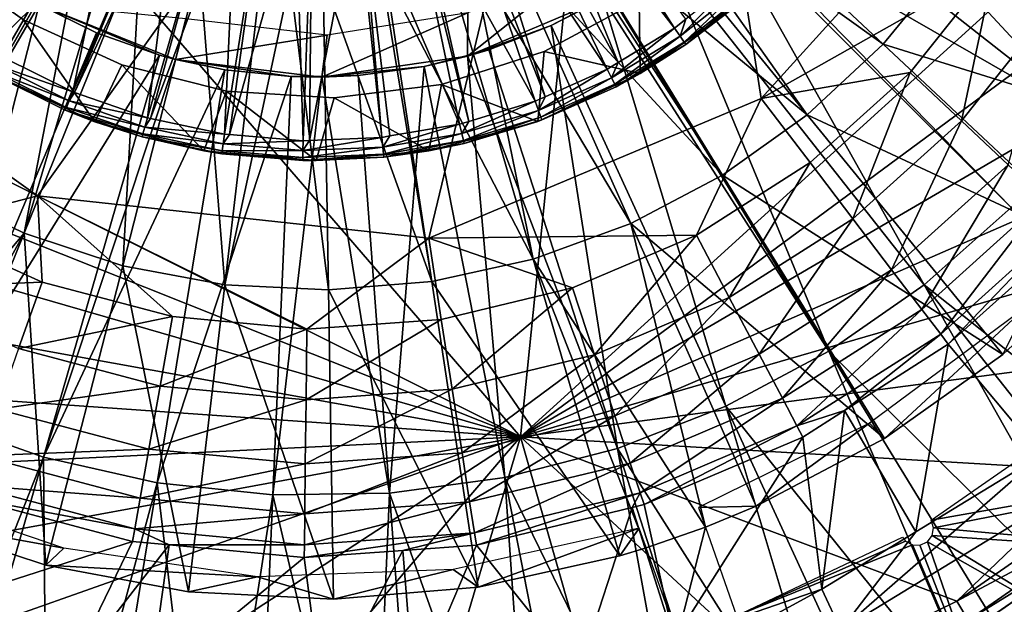
# Model space of a CAD drawing. Extents: x 0 to 10.7, y 0 to 7.7.
# Drawn here: x 5 to 7.3, y 1.2 to 2.6 of the extents above; entities that cross this region are included whole.
import ezdxf

# ---------------------------------------------------------------- set-up
doc = ezdxf.new("R2010")
doc.units = 0
doc.layers.add('CHROME', color=40, linetype='CONTINUOUS')
doc.layers.add('VIDRE', color=133, linetype='CONTINUOUS')

msp = doc.modelspace()

# ---------------------------------------------------------------- linework, layer by layer
at = {"layer": 'CHROME'}
for points in [[(7.7084, 2.609, 11.5045), (6.8746, 3.1719, 11.5429), (6.8527, 3.1307, 11.5429)], [(7.8391, 2.8552, 11.5045), (6.8746, 3.1719, 11.5429), (7.7084, 2.609, 11.5045)], [(7.5495, 2.3801, 11.5045), (6.8527, 3.1307, 11.5429), (6.7615, 2.9993, 11.5429)], [(7.7084, 2.609, 11.5045), (6.8527, 3.1307, 11.5429), (7.5495, 2.3801, 11.5045)], [(6.2032, 3.0598, 13.116), (6.5585, 2.6003, 13.0953), (6.2431, 3.0904, 13.116)], [(6.2431, 3.0904, 13.116), (6.5585, 2.6003, 13.0953), (6.5856, 2.6218, 13.0953)], [(7.0577, 2.5624, 11.3321), (6.4465, 3.0003, 11.3436), (6.5127, 3.0725, 11.3436)], [(7.0577, 2.5624, 11.3321), (6.5127, 3.0725, 11.3436), (7.215, 2.7547, 11.3321)], [(4.9116, 3.0459, 11.3436), (5.0217, 2.9449, 11.3436), (4.5713, 2.3552, 11.3321)], [(6.1435, 3.0273, 13.116), (6.4235, 2.5184, 13.0953), (6.2032, 3.0598, 13.116)], [(6.2032, 3.0598, 13.116), (6.4235, 2.5184, 13.0953), (6.5585, 2.6003, 13.0953)], [(5.2392, 3.0338, 13.116), (4.7925, 2.6359, 13.0953), (4.9497, 2.5316, 13.0953)], [(5.2392, 3.0338, 13.116), (4.9497, 2.5316, 13.0953), (5.1188, 2.4478, 13.0953)], [(5.2392, 3.0338, 13.116), (5.1188, 2.4478, 13.0953), (5.3459, 2.983, 13.116)], [(6.076, 2.9906, 13.116), (6.3971, 2.5024, 13.0953), (6.1435, 3.0273, 13.116)], [(6.1435, 3.0273, 13.116), (6.3971, 2.5024, 13.0953), (6.4235, 2.5184, 13.0953)], [(6.8762, 2.3928, 11.3321), (6.4052, 2.97, 11.3436), (6.4465, 3.0003, 11.3436)], [(6.8762, 2.3928, 11.3321), (6.4465, 3.0003, 11.3436), (7.0577, 2.5624, 11.3321)], [(7.5495, 2.3801, 11.5045), (6.7615, 2.9993, 11.5429), (6.6642, 2.8896, 11.5429)], [(5.3459, 2.983, 13.116), (5.1188, 2.4478, 13.0953), (5.1225, 2.4466, 13.0953)], [(5.3459, 2.983, 13.116), (5.1225, 2.4466, 13.0953), (5.3699, 2.9715, 13.116)], [(5.3699, 2.9715, 13.116), (5.1225, 2.4466, 13.0953), (5.2971, 2.3859, 13.0953)], [(5.3699, 2.9715, 13.116), (5.2971, 2.3859, 13.0953), (5.4578, 2.9456, 13.116)], [(5.9395, 2.9421, 13.116), (6.2248, 2.4255, 13.0953), (6.037, 2.9767, 13.116)], [(6.037, 2.9767, 13.116), (6.2494, 2.4365, 13.0953), (6.076, 2.9906, 13.116)], [(6.037, 2.9767, 13.116), (6.2248, 2.4255, 13.0953), (6.2494, 2.4365, 13.0953)], [(6.076, 2.9906, 13.116), (6.2494, 2.4365, 13.0953), (6.3971, 2.5024, 13.0953)], [(6.2847, 2.8817, 11.3436), (6.4052, 2.97, 11.3436), (6.8762, 2.3928, 11.3321)], [(4.5713, 2.3552, 11.3321), (5.0217, 2.9449, 11.3436), (5.0286, 2.9386, 11.3436)], [(4.5713, 2.3552, 11.3321), (5.0286, 2.9386, 11.3436), (4.7784, 2.218, 11.3321)], [(4.7784, 2.218, 11.3321), (5.0286, 2.9386, 11.3436), (5.1483, 2.866, 11.3436)], [(5.4578, 2.9456, 13.116), (5.2971, 2.3859, 13.0953), (5.3046, 2.3843, 13.0953)], [(5.4578, 2.9456, 13.116), (5.3046, 2.3843, 13.0953), (5.5088, 2.9305, 13.116)], [(5.5088, 2.9305, 13.116), (5.3046, 2.3843, 13.0953), (5.4817, 2.3468, 13.0953)], [(5.5088, 2.9305, 13.116), (5.4817, 2.3468, 13.0953), (5.5733, 2.9221, 13.116)], [(5.5733, 2.9221, 13.116), (5.4817, 2.3468, 13.0953), (5.4932, 2.3459, 13.0953)], [(5.5733, 2.9221, 13.116), (5.4932, 2.3459, 13.0953), (5.6524, 2.9117, 13.116)], [(5.8088, 2.9178, 13.116), (6.0442, 2.3708, 13.0953), (5.925, 2.9394, 13.116)], [(5.925, 2.9394, 13.116), (6.0663, 2.3775, 13.0953), (5.9395, 2.9421, 13.116)], [(5.925, 2.9394, 13.116), (6.0442, 2.3708, 13.0953), (6.0663, 2.3775, 13.0953)], [(5.9395, 2.9421, 13.116), (6.0663, 2.3775, 13.0953), (6.2248, 2.4255, 13.0953)], [(5.6524, 2.9117, 13.116), (5.4932, 2.3459, 13.0953), (5.6697, 2.3312, 13.0953)], [(5.6524, 2.9117, 13.116), (5.6697, 2.3312, 13.0953), (5.6908, 2.9128, 13.116)], [(5.6908, 2.9128, 13.116), (5.6697, 2.3312, 13.0953), (5.6851, 2.3318, 13.0953)], [(5.6908, 2.9128, 13.116), (5.6851, 2.3318, 13.0953), (5.7972, 2.9156, 13.116)], [(5.7972, 2.9156, 13.116), (5.6851, 2.3318, 13.0953), (5.8582, 2.3392, 13.0953)], [(5.7972, 2.9156, 13.116), (5.8582, 2.3392, 13.0953), (5.8088, 2.9178, 13.116)], [(5.8582, 2.3392, 13.0953), (5.8772, 2.3424, 13.0953), (5.8088, 2.9178, 13.116)], [(5.8088, 2.9178, 13.116), (5.8772, 2.3424, 13.0953), (6.0442, 2.3708, 13.0953)], [(6.6737, 2.2489, 11.3321), (6.2697, 2.8707, 11.3436), (6.2847, 2.8817, 11.3436)], [(6.6737, 2.2489, 11.3321), (6.2847, 2.8817, 11.3436), (6.8762, 2.3928, 11.3321)], [(7.1564, 1.9863, 11.5045), (6.6554, 2.8796, 11.5429), (6.5359, 2.7733, 11.5429)], [(7.3646, 2.1715, 11.5045), (6.6642, 2.8896, 11.5429), (6.6554, 2.8796, 11.5429)], [(7.3646, 2.1715, 11.5045), (6.6554, 2.8796, 11.5429), (7.1564, 1.9863, 11.5045)], [(7.5495, 2.3801, 11.5045), (6.6642, 2.8896, 11.5429), (7.3646, 2.1715, 11.5045)], [(4.7784, 2.218, 11.3321), (5.1483, 2.866, 11.3436), (5.0019, 2.1096, 11.3321)], [(5.1483, 2.866, 11.3436), (5.216, 2.8248, 11.3436), (5.0019, 2.1096, 11.3321)], [(6.1512, 2.8154, 11.3436), (6.2697, 2.8707, 11.3436), (6.6737, 2.2489, 11.3321)], [(5.0019, 2.1096, 11.3321), (5.216, 2.8248, 11.3436), (5.2817, 2.8009, 11.3436)], [(6.4538, 2.1332, 11.3321), (6.0709, 2.778, 11.3436), (6.1512, 2.8154, 11.3436)], [(6.6737, 2.2489, 11.3321), (6.4538, 2.1332, 11.3321), (6.1512, 2.8154, 11.3436)], [(5.0019, 2.1096, 11.3321), (5.2817, 2.8009, 11.3436), (5.2379, 2.0319, 11.3321)], [(5.2379, 2.0319, 11.3321), (5.2817, 2.8009, 11.3436), (5.4221, 2.7498, 11.3436)], [(5.0009, 2.6204, 11.6179), (4.926, 2.4904, 11.6179), (4.79, 2.7695, 11.6179)], [(5.0009, 2.6204, 12.1429), (5.0009, 2.6204, 11.6179), (4.79, 2.7695, 11.6179)], [(5.0009, 2.6204, 12.1429), (4.79, 2.7695, 11.6179), (4.79, 2.7695, 12.1429)], [(6.2205, 2.0479, 11.3321), (5.8669, 2.7281, 11.3436), (6.0121, 2.7636, 11.3436)], [(6.2205, 2.0479, 11.3321), (6.0121, 2.7636, 11.3436), (6.0709, 2.778, 11.3436)], [(6.0638, 2.6375, 11.9429), (6.0634, 2.5332, 11.9429), (6.3729, 2.78, 11.9429)], [(6.3729, 2.78, 11.9429), (6.0634, 2.5332, 11.9429), (6.3875, 2.6715, 11.9429)], [(6.4538, 2.1332, 11.3321), (6.2205, 2.0479, 11.3321), (6.0709, 2.778, 11.3436)], [(6.9277, 1.827, 11.5045), (6.5359, 2.7733, 11.5429), (6.4046, 2.6819, 11.5429)], [(7.1564, 1.9863, 11.5045), (6.5359, 2.7733, 11.5429), (6.9277, 1.827, 11.5045)], [(4.3021, 1.9416, 11.5045), (5.0318, 2.6604, 11.5429), (4.8977, 2.7476, 11.5429)], [(5.2379, 2.0319, 11.3321), (5.4221, 2.7498, 11.3436), (5.4822, 1.9864, 11.3321)], [(5.4822, 1.9864, 11.3321), (5.4221, 2.7498, 11.3436), (5.5697, 2.7271, 11.3436)], [(7.215, 2.7547, 11.3321), (7.818, 2.3254, 11.2929), (7.0577, 2.5624, 11.3321)], [(7.215, 2.7547, 11.3321), (8.0001, 2.6212, 11.2929), (7.818, 2.3254, 11.2929)], [(5.4822, 1.9864, 11.3321), (5.5697, 2.7271, 11.3436), (5.6388, 2.7164, 11.3436)], [(5.4822, 1.9864, 11.3321), (5.6388, 2.7164, 11.3436), (5.7303, 1.9738, 11.3321)], [(5.7303, 1.9738, 11.3321), (5.6388, 2.7164, 11.3436), (5.718, 2.7198, 11.3436)], [(5.718, 2.7198, 11.3436), (5.8579, 2.7259, 11.3436), (5.9779, 1.9945, 11.3321)], [(5.7303, 1.9738, 11.3321), (5.718, 2.7198, 11.3436), (5.9779, 1.9945, 11.3321)], [(5.9779, 1.9945, 11.3321), (5.8579, 2.7259, 11.3436), (5.8669, 2.7281, 11.3436)], [(5.9779, 1.9945, 11.3321), (5.8669, 2.7281, 11.3436), (6.2205, 2.0479, 11.3321)], [(6.5718, 2.5811, 13.0882), (6.7219, 2.7002, 13.0882), (6.7062, 2.7176, 13.0953)], [(6.5718, 2.5811, 13.0882), (6.7062, 2.7176, 13.0953), (6.5856, 2.6218, 13.0953)], [(6.5814, 2.5672, 13.0713), (6.7219, 2.7002, 13.0882), (6.5718, 2.5811, 13.0882)], [(6.5814, 2.5672, 13.0713), (6.7332, 2.6877, 13.0713), (6.7219, 2.7002, 13.0882)], [(6.5855, 2.5614, 13.0488), (6.7332, 2.6877, 13.0713), (6.5814, 2.5672, 13.0713)], [(6.5855, 2.5614, 13.0488), (6.738, 2.6824, 13.0488), (6.7332, 2.6877, 13.0713)], [(6.0634, 2.5332, 11.9429), (6.2635, 2.6066, 11.5429), (6.3875, 2.6715, 11.9429)], [(6.4742, 2.6669, 11.6179), (6.476, 2.4916, 11.6179), (6.2467, 2.5445, 11.6179)], [(6.4742, 2.6669, 12.1429), (6.4742, 2.6669, 11.6179), (6.2467, 2.5445, 11.6179)], [(6.4742, 2.6669, 12.1429), (6.2467, 2.5445, 11.6179), (6.2467, 2.5445, 12.1429)], [(6.2635, 2.6066, 11.5429), (6.387, 2.6725, 11.5429), (6.3875, 2.6715, 11.9429)], [(6.6818, 1.6959, 11.5045), (6.387, 2.6725, 11.5429), (6.2635, 2.6066, 11.5429)], [(6.9277, 1.827, 11.5045), (6.4046, 2.6819, 11.5429), (6.387, 2.6725, 11.5429)], [(6.9277, 1.827, 11.5045), (6.387, 2.6725, 11.5429), (6.6818, 1.6959, 11.5045)], [(6.4742, 2.6669, 11.6179), (6.6972, 2.6468, 11.6179), (6.476, 2.4916, 11.6179)], [(6.6957, 2.6487, 13.0454), (6.738, 2.6824, 13.0488), (6.5855, 2.5614, 13.0488)], [(4.5357, 1.7896, 11.5045), (5.0318, 2.6604, 11.5429), (4.3021, 1.9416, 11.5045)], [(4.5357, 1.7896, 11.5045), (5.0377, 2.6574, 11.5429), (5.0318, 2.6604, 11.5429)], [(4.7856, 1.6662, 11.5045), (5.0377, 2.6574, 11.5429), (4.5357, 1.7896, 11.5045)], [(4.7856, 1.6662, 11.5045), (5.1752, 2.5896, 11.5429), (5.0377, 2.6574, 11.5429)], [(5.0377, 2.6574, 11.5429), (5.1752, 2.5896, 11.5429), (5.0376, 2.6571, 11.9429)], [(5.3894, 2.6226, 11.9429), (5.0376, 2.6571, 11.9429), (5.3646, 2.5257, 11.9429)], [(5.0376, 2.6571, 11.9429), (5.1752, 2.5896, 11.5429), (5.326, 2.5362, 11.5429)], [(5.0376, 2.6571, 11.9429), (5.326, 2.5362, 11.5429), (5.3646, 2.5257, 11.9429)], [(6.6972, 2.6468, 11.6179), (6.5856, 2.5613, 13.0454), (6.476, 2.4916, 11.6179)], [(6.5855, 2.5614, 13.0488), (6.5856, 2.5613, 13.0454), (6.6957, 2.6487, 13.0454)], [(6.6972, 2.6468, 11.6179), (6.6957, 2.6487, 13.0454), (6.5856, 2.5613, 13.0454)], [(5.0009, 2.6204, 11.6179), (5.171, 2.3764, 11.6179), (4.926, 2.4904, 11.6179)], [(5.2357, 2.5126, 11.6179), (5.171, 2.3764, 11.6179), (5.0009, 2.6204, 11.6179)], [(5.2357, 2.5126, 12.1429), (5.0009, 2.6204, 11.6179), (5.0009, 2.6204, 12.1429)], [(5.2357, 2.5126, 12.1429), (5.2357, 2.5126, 11.6179), (5.0009, 2.6204, 11.6179)], [(5.3894, 2.6226, 11.9429), (5.3646, 2.5257, 11.9429), (5.7276, 2.5837, 11.9429)], [(5.7276, 2.5837, 11.9429), (5.7145, 2.4835, 11.9429), (6.0638, 2.6375, 11.9429)], [(6.0638, 2.6375, 11.9429), (5.7145, 2.4835, 11.9429), (6.0634, 2.5332, 11.9429)], [(6.5856, 2.6218, 13.0953), (6.5585, 2.6003, 13.0953), (6.5718, 2.5811, 13.0882)], [(6.0634, 2.5332, 11.9429), (6.1144, 2.5486, 11.5429), (6.2635, 2.6066, 11.5429)], [(6.4221, 1.5948, 11.5045), (6.2635, 2.6066, 11.5429), (6.1144, 2.5486, 11.5429)], [(6.6818, 1.6959, 11.5045), (6.2635, 2.6066, 11.5429), (6.4221, 1.5948, 11.5045)], [(6.408, 2.4817, 13.0882), (6.5718, 2.5811, 13.0882), (6.5585, 2.6003, 13.0953)], [(6.408, 2.4817, 13.0882), (6.5585, 2.6003, 13.0953), (6.4235, 2.5184, 13.0953)], [(5.326, 2.5362, 11.5429), (5.1752, 2.5896, 11.5429), (4.7856, 1.6662, 11.5045)], [(5.7276, 2.5837, 11.9429), (5.3646, 2.5257, 11.9429), (5.7145, 2.4835, 11.9429)], [(6.4158, 2.4668, 13.0713), (6.5718, 2.5811, 13.0882), (6.408, 2.4817, 13.0882)], [(6.4158, 2.4668, 13.0713), (6.5814, 2.5672, 13.0713), (6.5718, 2.5811, 13.0882)], [(6.0628, 2.5352, 11.5429), (6.1144, 2.5486, 11.5429), (6.0634, 2.5332, 11.9429)], [(6.4221, 1.5948, 11.5045), (6.1144, 2.5486, 11.5429), (6.0628, 2.5352, 11.5429)], [(6.4191, 2.4604, 13.0488), (6.5814, 2.5672, 13.0713), (6.4158, 2.4668, 13.0713)], [(6.4191, 2.4604, 13.0488), (6.5855, 2.5614, 13.0488), (6.5814, 2.5672, 13.0713)], [(6.4746, 2.494, 13.0454), (6.5855, 2.5614, 13.0488), (6.4191, 2.4604, 13.0488)], [(6.4746, 2.494, 13.0454), (6.5856, 2.5613, 13.0454), (6.5855, 2.5614, 13.0488)], [(6.476, 2.4916, 11.6179), (6.5856, 2.5613, 13.0454), (6.4746, 2.494, 13.0454)], [(7.0577, 2.5624, 11.3321), (7.5981, 2.0566, 11.2929), (6.8762, 2.3928, 11.3321)], [(7.0577, 2.5624, 11.3321), (7.818, 2.3254, 11.2929), (7.5981, 2.0566, 11.2929)], [(4.7856, 1.6662, 11.5045), (5.0483, 1.5733, 11.5045), (5.326, 2.5362, 11.5429)], [(4.9381, 2.5114, 13.0882), (5.1188, 2.4478, 13.0953), (4.9497, 2.5316, 13.0953)], [(5.0483, 1.5733, 11.5045), (5.3646, 2.5257, 11.5429), (5.326, 2.5362, 11.5429)], [(5.0483, 1.5733, 11.5045), (5.482, 2.5011, 11.5429), (5.3646, 2.5257, 11.5429)], [(5.3646, 2.5257, 11.9429), (5.326, 2.5362, 11.5429), (5.3646, 2.5257, 11.5429)], [(5.6411, 2.4847, 11.5429), (5.7145, 2.4835, 11.9429), (5.3646, 2.5257, 11.9429)], [(5.6411, 2.4847, 11.5429), (5.3646, 2.5257, 11.9429), (5.482, 2.5011, 11.5429)], [(5.3646, 2.5257, 11.9429), (5.3646, 2.5257, 11.5429), (5.482, 2.5011, 11.5429)], [(5.9596, 2.5086, 11.5429), (6.0634, 2.5332, 11.9429), (5.7145, 2.4835, 11.9429)], [(6.0628, 2.5352, 11.5429), (6.0634, 2.5332, 11.9429), (5.9596, 2.5086, 11.5429)], [(6.1523, 1.5251, 11.5045), (6.0628, 2.5352, 11.5429), (5.9596, 2.5086, 11.5429)], [(6.2467, 2.5445, 11.6179), (6.2313, 2.3773, 11.6179), (6.0006, 2.466, 11.6179)], [(6.2467, 2.5445, 12.1429), (6.2467, 2.5445, 11.6179), (6.0006, 2.466, 11.6179)], [(6.2467, 2.5445, 12.1429), (6.0006, 2.466, 11.6179), (6.0006, 2.466, 12.1429)], [(6.4221, 1.5948, 11.5045), (6.0628, 2.5352, 11.5429), (6.1523, 1.5251, 11.5045)], [(6.2467, 2.5445, 11.6179), (6.476, 2.4916, 11.6179), (6.2313, 2.3773, 11.6179)], [(4.9297, 2.4967, 13.0713), (5.1098, 2.4263, 13.0882), (4.9381, 2.5114, 13.0882)], [(4.9381, 2.5114, 13.0882), (5.1098, 2.4263, 13.0882), (5.1188, 2.4478, 13.0953)], [(5.3202, 1.512, 11.5045), (5.482, 2.5011, 11.5429), (5.0483, 1.5733, 11.5045)], [(5.2357, 2.5126, 11.6179), (5.432, 2.3067, 11.6179), (5.171, 2.3764, 11.6179)], [(5.4863, 2.4498, 11.6179), (5.432, 2.3067, 11.6179), (5.2357, 2.5126, 11.6179)], [(5.4863, 2.4498, 12.1429), (5.4863, 2.4498, 11.6179), (5.2357, 2.5126, 11.6179)], [(5.4863, 2.4498, 12.1429), (5.2357, 2.5126, 11.6179), (5.2357, 2.5126, 12.1429)], [(5.3202, 1.512, 11.5045), (5.6411, 2.4847, 11.5429), (5.482, 2.5011, 11.5429)], [(5.9596, 2.5086, 11.5429), (5.7145, 2.4835, 11.9429), (5.8011, 2.4872, 11.5429)], [(5.8761, 1.4878, 11.5045), (5.9596, 2.5086, 11.5429), (5.8011, 2.4872, 11.5429)], [(6.1523, 1.5251, 11.5045), (5.9596, 2.5086, 11.5429), (5.8761, 1.4878, 11.5045)], [(6.233, 2.4036, 13.0882), (6.408, 2.4817, 13.0882), (6.3971, 2.5024, 13.0953)], [(6.233, 2.4036, 13.0882), (6.3971, 2.5024, 13.0953), (6.2494, 2.4365, 13.0953)], [(6.4235, 2.5184, 13.0953), (6.3971, 2.5024, 13.0953), (6.408, 2.4817, 13.0882)], [(4.926, 2.4904, 13.0454), (5.1005, 2.4041, 13.0488), (4.9261, 2.4905, 13.0488)], [(5.1005, 2.404, 13.0454), (5.1005, 2.4041, 13.0488), (4.926, 2.4904, 13.0454)], [(4.926, 2.4904, 11.6179), (5.171, 2.3764, 11.6179), (5.1005, 2.404, 13.0454)], [(5.1005, 2.404, 13.0454), (4.926, 2.4904, 13.0454), (4.926, 2.4904, 11.6179)], [(4.9261, 2.4905, 13.0488), (5.1033, 2.4107, 13.0713), (4.9297, 2.4967, 13.0713)], [(4.9261, 2.4905, 13.0488), (5.1005, 2.4041, 13.0488), (5.1033, 2.4107, 13.0713)], [(4.9297, 2.4967, 13.0713), (5.1033, 2.4107, 13.0713), (5.1098, 2.4263, 13.0882)], [(5.5974, 1.4834, 11.5045), (5.6411, 2.4847, 11.5429), (5.3202, 1.512, 11.5045)], [(5.8761, 1.4878, 11.5045), (5.7144, 2.4858, 11.5429), (5.5974, 1.4834, 11.5045)], [(5.5974, 1.4834, 11.5045), (5.7144, 2.4858, 11.5429), (5.6411, 2.4847, 11.5429)], [(5.7144, 2.4858, 11.5429), (5.7145, 2.4835, 11.9429), (5.6411, 2.4847, 11.5429)], [(5.8011, 2.4872, 11.5429), (5.7145, 2.4835, 11.9429), (5.7144, 2.4858, 11.5429)], [(5.8761, 1.4878, 11.5045), (5.8011, 2.4872, 11.5429), (5.7144, 2.4858, 11.5429)], [(6.2414, 2.381, 13.0454), (6.2313, 2.3773, 11.6179), (6.476, 2.4916, 11.6179)], [(6.2389, 2.3878, 13.0713), (6.408, 2.4817, 13.0882), (6.233, 2.4036, 13.0882)], [(6.2389, 2.3878, 13.0713), (6.4158, 2.4668, 13.0713), (6.408, 2.4817, 13.0882)], [(6.2414, 2.381, 13.0454), (6.476, 2.4916, 11.6179), (6.4192, 2.4603, 13.0454)], [(6.4191, 2.4604, 13.0488), (6.4192, 2.4603, 13.0454), (6.4746, 2.494, 13.0454)], [(6.476, 2.4916, 11.6179), (6.4746, 2.494, 13.0454), (6.4192, 2.4603, 13.0454)], [(6.0006, 2.466, 11.6179), (5.9703, 2.3071, 11.6179), (5.7442, 2.4341, 11.6179)], [(6.0006, 2.466, 12.1429), (6.0006, 2.466, 11.6179), (5.7442, 2.4341, 11.6179)], [(6.0006, 2.466, 12.1429), (5.7442, 2.4341, 11.6179), (5.7442, 2.4341, 12.1429)], [(6.0006, 2.466, 11.6179), (6.2313, 2.3773, 11.6179), (5.9703, 2.3071, 11.6179)], [(6.2414, 2.3811, 13.0488), (6.4158, 2.4668, 13.0713), (6.2389, 2.3878, 13.0713)], [(6.2414, 2.3811, 13.0488), (6.4191, 2.4604, 13.0488), (6.4158, 2.4668, 13.0713)], [(6.4192, 2.4603, 13.0454), (6.4191, 2.4604, 13.0488), (6.2414, 2.381, 13.0454)], [(6.2414, 2.381, 13.0454), (6.4191, 2.4604, 13.0488), (6.2414, 2.3811, 13.0488)], [(5.1225, 2.4466, 13.0953), (5.1188, 2.4478, 13.0953), (5.1098, 2.4263, 13.0882)], [(5.1098, 2.4263, 13.0882), (5.2971, 2.3859, 13.0953), (5.1225, 2.4466, 13.0953)], [(5.4863, 2.4498, 11.6179), (5.7012, 2.2834, 11.6179), (5.432, 2.3067, 11.6179)], [(5.7442, 2.4341, 11.6179), (5.7012, 2.2834, 11.6179), (5.4863, 2.4498, 11.6179)], [(5.7442, 2.4341, 12.1429), (5.7442, 2.4341, 11.6179), (5.4863, 2.4498, 11.6179)], [(5.7442, 2.4341, 12.1429), (5.4863, 2.4498, 11.6179), (5.4863, 2.4498, 12.1429)], [(5.7442, 2.4341, 11.6179), (5.9703, 2.3071, 11.6179), (5.7012, 2.2834, 11.6179)], [(6.2494, 2.4365, 13.0953), (6.2248, 2.4255, 13.0953), (6.233, 2.4036, 13.0882)], [(5.1005, 2.4041, 13.0488), (5.2863, 2.3472, 13.0713), (5.1033, 2.4107, 13.0713)], [(5.1005, 2.4041, 13.0488), (5.1005, 2.404, 13.0454), (5.1719, 2.3792, 13.0454)], [(5.1719, 2.3792, 13.0454), (5.2844, 2.3403, 13.0488), (5.1005, 2.4041, 13.0488)], [(5.1005, 2.4041, 13.0488), (5.2844, 2.3403, 13.0488), (5.2863, 2.3472, 13.0713)], [(5.171, 2.3764, 11.6179), (5.1719, 2.3792, 13.0454), (5.1005, 2.404, 13.0454)], [(5.1033, 2.4107, 13.0713), (5.2908, 2.3634, 13.0882), (5.1098, 2.4263, 13.0882)], [(5.1033, 2.4107, 13.0713), (5.2863, 2.3472, 13.0713), (5.2908, 2.3634, 13.0882)], [(5.1098, 2.4263, 13.0882), (5.2908, 2.3634, 13.0882), (5.2971, 2.3859, 13.0953)], [(6.0496, 2.3481, 13.0882), (6.233, 2.4036, 13.0882), (6.2248, 2.4255, 13.0953)], [(6.0496, 2.3481, 13.0882), (6.2248, 2.4255, 13.0953), (6.0663, 2.3775, 13.0953)], [(6.0534, 2.3317, 13.0713), (6.233, 2.4036, 13.0882), (6.0496, 2.3481, 13.0882)], [(6.0534, 2.3317, 13.0713), (6.2389, 2.3878, 13.0713), (6.233, 2.4036, 13.0882)], [(5.3046, 2.3843, 13.0953), (5.2971, 2.3859, 13.0953), (5.2908, 2.3634, 13.0882)], [(5.2908, 2.3634, 13.0882), (5.4817, 2.3468, 13.0953), (5.3046, 2.3843, 13.0953)], [(6.0551, 2.3247, 13.0488), (6.2389, 2.3878, 13.0713), (6.0534, 2.3317, 13.0713)], [(6.0551, 2.3247, 13.0488), (6.2414, 2.3811, 13.0488), (6.2389, 2.3878, 13.0713)], [(6.2311, 2.3779, 13.0454), (6.2414, 2.3811, 13.0488), (6.0551, 2.3247, 13.0488)], [(6.2311, 2.3779, 13.0454), (6.2414, 2.381, 13.0454), (6.2414, 2.3811, 13.0488)], [(6.2311, 2.3779, 13.0454), (6.2313, 2.3773, 11.6179), (6.2414, 2.381, 13.0454)], [(6.8762, 2.3928, 11.3321), (7.3444, 1.8194, 11.2929), (6.6737, 2.2489, 11.3321)], [(6.8762, 2.3928, 11.3321), (7.5981, 2.0566, 11.2929), (7.3444, 1.8194, 11.2929)], [(5.171, 2.3764, 11.6179), (5.2843, 2.3402, 13.0454), (5.1719, 2.3792, 13.0454)], [(5.432, 2.3067, 11.6179), (5.2843, 2.3402, 13.0454), (5.171, 2.3764, 11.6179)], [(5.1719, 2.3792, 13.0454), (5.2843, 2.3402, 13.0454), (5.2844, 2.3403, 13.0488)], [(5.2863, 2.3472, 13.0713), (5.4783, 2.3237, 13.0882), (5.2908, 2.3634, 13.0882)], [(5.2908, 2.3634, 13.0882), (5.4783, 2.3237, 13.0882), (5.4817, 2.3468, 13.0953)], [(5.8607, 2.316, 13.0882), (6.0496, 2.3481, 13.0882), (6.0442, 2.3708, 13.0953)], [(5.8607, 2.316, 13.0882), (6.0442, 2.3708, 13.0953), (5.8772, 2.3424, 13.0953)], [(6.0551, 2.3246, 13.0454), (5.9703, 2.3071, 11.6179), (6.2313, 2.3773, 11.6179)], [(6.0663, 2.3775, 13.0953), (6.0442, 2.3708, 13.0953), (6.0496, 2.3481, 13.0882)], [(6.0551, 2.3247, 13.0488), (6.0551, 2.3246, 13.0454), (6.2311, 2.3779, 13.0454)], [(6.0551, 2.3246, 13.0454), (6.2313, 2.3773, 11.6179), (6.2311, 2.3779, 13.0454)], [(5.2844, 2.3403, 13.0488), (5.2843, 2.3402, 13.0454), (5.4325, 2.3088, 13.0454)], [(5.432, 2.3067, 11.6179), (5.4325, 2.3088, 13.0454), (5.2843, 2.3402, 13.0454)], [(5.2844, 2.3403, 13.0488), (5.4758, 2.307, 13.0713), (5.2863, 2.3472, 13.0713)], [(5.4325, 2.3088, 13.0454), (5.4748, 2.2999, 13.0488), (5.2844, 2.3403, 13.0488)], [(5.2844, 2.3403, 13.0488), (5.4748, 2.2999, 13.0488), (5.4758, 2.307, 13.0713)], [(5.2863, 2.3472, 13.0713), (5.4758, 2.307, 13.0713), (5.4783, 2.3237, 13.0882)], [(5.4932, 2.3459, 13.0953), (5.4817, 2.3468, 13.0953), (5.4783, 2.3237, 13.0882)], [(5.4783, 2.3237, 13.0882), (5.6697, 2.3312, 13.0953), (5.4932, 2.3459, 13.0953)], [(5.6692, 2.3078, 13.0882), (5.8607, 2.316, 13.0882), (5.8582, 2.3392, 13.0953)], [(5.6692, 2.3078, 13.0882), (5.8582, 2.3392, 13.0953), (5.6851, 2.3318, 13.0953)], [(5.8772, 2.3424, 13.0953), (5.8582, 2.3392, 13.0953), (5.8607, 2.316, 13.0882)], [(5.8624, 2.2992, 13.0713), (6.0496, 2.3481, 13.0882), (5.8607, 2.316, 13.0882)], [(5.8624, 2.2992, 13.0713), (6.0534, 2.3317, 13.0713), (6.0496, 2.3481, 13.0882)], [(5.4758, 2.307, 13.0713), (5.6692, 2.3078, 13.0882), (5.4783, 2.3237, 13.0882)], [(5.4783, 2.3237, 13.0882), (5.6692, 2.3078, 13.0882), (5.6697, 2.3312, 13.0953)], [(5.6689, 2.291, 13.0713), (5.8624, 2.2992, 13.0713), (5.8607, 2.316, 13.0882)], [(5.6689, 2.291, 13.0713), (5.8607, 2.316, 13.0882), (5.6692, 2.3078, 13.0882)], [(5.6851, 2.3318, 13.0953), (5.6697, 2.3312, 13.0953), (5.6692, 2.3078, 13.0882)], [(5.8632, 2.2921, 13.0488), (6.0534, 2.3317, 13.0713), (5.8624, 2.2992, 13.0713)], [(5.8632, 2.2921, 13.0488), (6.0551, 2.3247, 13.0488), (6.0534, 2.3317, 13.0713)], [(5.9698, 2.3101, 13.0454), (6.0551, 2.3247, 13.0488), (5.8632, 2.2921, 13.0488)], [(5.8632, 2.2921, 13.0488), (5.8632, 2.292, 13.0454), (5.9698, 2.3101, 13.0454)], [(5.8632, 2.292, 13.0454), (5.9703, 2.3071, 11.6179), (5.9698, 2.3101, 13.0454)], [(5.9698, 2.3101, 13.0454), (6.0551, 2.3246, 13.0454), (6.0551, 2.3247, 13.0488)], [(5.9698, 2.3101, 13.0454), (5.9703, 2.3071, 11.6179), (6.0551, 2.3246, 13.0454)], [(5.432, 2.3067, 11.6179), (5.4748, 2.2998, 13.0454), (5.4325, 2.3088, 13.0454)], [(5.7012, 2.2834, 11.6179), (5.4748, 2.2998, 13.0454), (5.432, 2.3067, 11.6179)], [(5.4325, 2.3088, 13.0454), (5.4748, 2.2998, 13.0454), (5.4748, 2.2999, 13.0488)], [(5.4748, 2.2999, 13.0488), (5.6689, 2.291, 13.0713), (5.4758, 2.307, 13.0713)], [(5.4748, 2.2998, 13.0454), (5.6687, 2.2838, 13.0488), (5.4748, 2.2999, 13.0488)], [(5.4748, 2.2999, 13.0488), (5.6687, 2.2838, 13.0488), (5.6689, 2.291, 13.0713)], [(5.6687, 2.2837, 13.0454), (5.6687, 2.2838, 13.0488), (5.4748, 2.2998, 13.0454)], [(5.7012, 2.2834, 11.6179), (5.6687, 2.2837, 13.0454), (5.4748, 2.2998, 13.0454)], [(5.4758, 2.307, 13.0713), (5.6689, 2.291, 13.0713), (5.6692, 2.3078, 13.0882)], [(5.6687, 2.2838, 13.0488), (5.8632, 2.2921, 13.0488), (5.8624, 2.2992, 13.0713)], [(5.6687, 2.2838, 13.0488), (5.8624, 2.2992, 13.0713), (5.6689, 2.291, 13.0713)], [(5.7011, 2.2851, 13.0454), (5.8632, 2.2921, 13.0488), (5.6687, 2.2838, 13.0488)], [(5.7011, 2.2851, 13.0454), (5.8632, 2.292, 13.0454), (5.8632, 2.2921, 13.0488)], [(5.7011, 2.2851, 13.0454), (5.7012, 2.2834, 11.6179), (5.8632, 2.292, 13.0454)], [(5.8632, 2.292, 13.0454), (5.7012, 2.2834, 11.6179), (5.9703, 2.3071, 11.6179)], [(5.6687, 2.2838, 13.0488), (5.6687, 2.2837, 13.0454), (5.7011, 2.2851, 13.0454)], [(5.7011, 2.2851, 13.0454), (5.6687, 2.2837, 13.0454), (5.7012, 2.2834, 11.6179)], [(6.6737, 2.2489, 11.3321), (7.0613, 1.6182, 11.2929), (6.4538, 2.1332, 11.3321)], [(6.6737, 2.2489, 11.3321), (7.3444, 1.8194, 11.2929), (7.0613, 1.6182, 11.2929)], [(4.508, 1.5227, 11.2929), (4.7784, 2.218, 11.3321), (5.0019, 2.1096, 11.3321)], [(7.1564, 1.9863, 11.5045), (7.9561, 1.3523, 11.4461), (7.3646, 2.1715, 11.5045)], [(6.6325, 1.4063, 11.2929), (6.2205, 2.0479, 11.3321), (6.4538, 2.1332, 11.3321)], [(6.4538, 2.1332, 11.3321), (7.0613, 1.6182, 11.2929), (6.7539, 1.4565, 11.2929)], [(6.4538, 2.1332, 11.3321), (6.7539, 1.4565, 11.2929), (6.6325, 1.4063, 11.2929)], [(4.508, 1.5227, 11.2929), (5.0019, 2.1096, 11.3321), (4.6432, 1.4578, 11.2929)], [(5.0019, 2.1096, 11.3321), (4.7241, 1.4235, 11.2929), (4.6432, 1.4578, 11.2929)], [(5.0019, 2.1096, 11.3321), (5.054, 1.3149, 11.2929), (4.7241, 1.4235, 11.2929)], [(5.2379, 2.0319, 11.3321), (5.054, 1.3149, 11.2929), (5.0019, 2.1096, 11.3321)], [(7.5981, 2.0566, 11.2929), (7.4018, 1.9343, 11.2929), (7.3444, 1.8194, 11.2929)], [(5.2379, 2.0319, 11.3321), (5.3955, 1.2513, 11.2929), (5.054, 1.3149, 11.2929)], [(5.4822, 1.9864, 11.3321), (5.3955, 1.2513, 11.2929), (5.2379, 2.0319, 11.3321)], [(6.2205, 2.0479, 11.3321), (6.4277, 1.3373, 11.2929), (5.9779, 1.9945, 11.3321)], [(6.6325, 1.4063, 11.2929), (6.491, 1.3566, 11.2929), (6.2205, 2.0479, 11.3321)], [(6.2205, 2.0479, 11.3321), (6.491, 1.3566, 11.2929), (6.4277, 1.3373, 11.2929)], [(5.4822, 1.9864, 11.3321), (5.7423, 1.2337, 11.2929), (5.3955, 1.2513, 11.2929)], [(5.7303, 1.9738, 11.3321), (5.7423, 1.2337, 11.2929), (5.4822, 1.9864, 11.3321)], [(5.9779, 1.9945, 11.3321), (6.0885, 1.2626, 11.2929), (5.7303, 1.9738, 11.3321)], [(5.9779, 1.9945, 11.3321), (6.4277, 1.3373, 11.2929), (6.0885, 1.2626, 11.2929)], [(6.9277, 1.827, 11.5045), (7.6528, 1.1072, 11.4461), (7.1564, 1.9863, 11.5045)], [(7.6528, 1.1072, 11.4461), (7.7729, 1.2043, 11.4461), (7.1564, 1.9863, 11.5045)], [(7.1564, 1.9863, 11.5045), (7.7729, 1.2043, 11.4461), (7.9561, 1.3523, 11.4461)], [(5.7303, 1.9738, 11.3321), (6.0885, 1.2626, 11.2929), (5.7423, 1.2337, 11.2929)], [(7.0613, 1.6182, 11.2929), (7.4018, 1.9343, 11.2929), (7.0253, 1.6549, 11.2929)], [(7.3444, 1.8194, 11.2929), (7.4018, 1.9343, 11.2929), (7.0613, 1.6182, 11.2929)], [(6.6818, 1.6959, 11.5045), (7.3231, 0.8989, 11.4461), (6.9277, 1.827, 11.5045)], [(7.3231, 0.8989, 11.4461), (7.4475, 0.9775, 11.4461), (6.9277, 1.827, 11.5045)], [(6.9277, 1.827, 11.5045), (7.4475, 0.9775, 11.4461), (7.6528, 1.1072, 11.4461)], [(6.4221, 1.5948, 11.5045), (6.9714, 0.7303, 11.4461), (6.6818, 1.6959, 11.5045)], [(6.9714, 0.7303, 11.4461), (7.0975, 0.7908, 11.4461), (6.6818, 1.6959, 11.5045)], [(6.6818, 1.6959, 11.5045), (7.0975, 0.7908, 11.4461), (7.3231, 0.8989, 11.4461)], [(4.7856, 1.6662, 11.5045), (4.6794, 0.6391, 11.4461), (5.0483, 1.5733, 11.5045)], [(6.7539, 1.4565, 11.2929), (7.0253, 1.6549, 11.2929), (6.6159, 1.4535, 11.2929)], [(7.0613, 1.6182, 11.2929), (7.0253, 1.6549, 11.2929), (6.7539, 1.4565, 11.2929)], [(8.2489, 1.6136, 11.2929), (7.1729, 1.4228, 11.2929), (7.4525, 1.6177, 11.2929)], [(7.1786, 1.4047, 11.2929), (7.1729, 1.4228, 11.2929), (8.2489, 1.6136, 11.2929)], [(7.9739, 1.3327, 11.2929), (7.1786, 1.4047, 11.2929), (8.2489, 1.6136, 11.2929)], [(6.1523, 1.5251, 11.5045), (6.6026, 0.6037, 11.4461), (6.4221, 1.5948, 11.5045)], [(6.6026, 0.6037, 11.4461), (6.7278, 0.6467, 11.4461), (6.4221, 1.5948, 11.5045)], [(6.4221, 1.5948, 11.5045), (6.7278, 0.6467, 11.4461), (6.9714, 0.7303, 11.4461)], [(4.6794, 0.6391, 11.4461), (4.772, 0.6153, 11.4461), (5.0483, 1.5733, 11.5045)], [(5.0483, 1.5733, 11.5045), (4.772, 0.6153, 11.4461), (5.0571, 0.5422, 11.4461)], [(5.0483, 1.5733, 11.5045), (5.0571, 0.5422, 11.4461), (5.3202, 1.512, 11.5045)], [(5.0571, 0.5422, 11.4461), (5.1592, 0.5283, 11.4461), (5.3202, 1.512, 11.5045)], [(5.3202, 1.512, 11.5045), (5.1592, 0.5283, 11.4461), (5.4436, 0.4898, 11.4461)], [(5.3202, 1.512, 11.5045), (5.4436, 0.4898, 11.4461), (5.5974, 1.4834, 11.5045)], [(5.8761, 1.4878, 11.5045), (6.2216, 0.5208, 11.4461), (6.1523, 1.5251, 11.5045)], [(6.2216, 0.5208, 11.4461), (6.3437, 0.5474, 11.4461), (6.1523, 1.5251, 11.5045)], [(6.1523, 1.5251, 11.5045), (6.3437, 0.5474, 11.4461), (6.6026, 0.6037, 11.4461)], [(4.7241, 1.4235, 11.2929), (5.0967, 1.3558, 11.2929), (4.6648, 1.5029, 11.2929)], [(5.5974, 1.4834, 11.5045), (5.8335, 0.4826, 11.4461), (5.8761, 1.4878, 11.5045)], [(5.8335, 0.4826, 11.4461), (5.9506, 0.4941, 11.4461), (5.8761, 1.4878, 11.5045)], [(5.8761, 1.4878, 11.5045), (5.9506, 0.4941, 11.4461), (6.2216, 0.5208, 11.4461)], [(5.4436, 0.4898, 11.4461), (5.5539, 0.4878, 11.4461), (5.5974, 1.4834, 11.5045)], [(5.5974, 1.4834, 11.5045), (5.5539, 0.4878, 11.4461), (5.8335, 0.4826, 11.4461)], [(6.7539, 1.4565, 11.2929), (6.6159, 1.4535, 11.2929), (6.6325, 1.4063, 11.2929)], [(5.054, 1.3149, 11.2929), (5.0967, 1.3558, 11.2929), (4.7241, 1.4235, 11.2929)], [(6.0885, 1.2626, 11.2929), (6.4744, 1.4038, 11.2929), (6.029, 1.3047, 11.2929)], [(6.4277, 1.3373, 11.2929), (6.4744, 1.4038, 11.2929), (6.0885, 1.2626, 11.2929)], [(6.4277, 1.3373, 11.2929), (6.491, 1.3566, 11.2929), (6.4744, 1.4038, 11.2929)], [(6.491, 1.3566, 11.2929), (6.6325, 1.4063, 11.2929), (6.5656, 1.1443, 11.2929)], [(6.5656, 1.1443, 11.2929), (6.6325, 1.4063, 11.2929), (6.7071, 1.194, 11.2929)], [(7.9739, 1.3327, 11.2929), (7.1752, 1.3859, 11.2929), (7.1786, 1.4047, 11.2929)], [(6.7071, 1.194, 11.2929), (7.1041, 1.382, 11.2929), (7.1113, 1.3729, 11.2929)], [(7.1113, 1.3729, 11.2929), (7.1282, 1.3635, 11.2929), (6.7071, 1.194, 11.2929)], [(7.3359, 0.8757, 11.2929), (7.146, 1.3628, 11.2929), (7.1638, 1.371, 11.2929)], [(7.6683, 1.0856, 11.2929), (7.1638, 1.371, 11.2929), (7.1752, 1.3859, 11.2929)], [(7.3359, 0.8757, 11.2929), (7.1638, 1.371, 11.2929), (7.6683, 1.0856, 11.2929)], [(7.6683, 1.0856, 11.2929), (7.1752, 1.3859, 11.2929), (7.9739, 1.3327, 11.2929)], [(5.054, 1.3149, 11.2929), (5.5605, 1.2872, 11.2929), (5.0967, 1.3558, 11.2929)], [(6.7071, 1.194, 11.2929), (7.1282, 1.3635, 11.2929), (7.3359, 0.8757, 11.2929)], [(7.1282, 1.3635, 11.2929), (7.146, 1.3628, 11.2929), (7.3359, 0.8757, 11.2929)], [(5.3955, 1.2513, 11.2929), (5.5605, 1.2872, 11.2929), (5.054, 1.3149, 11.2929)], [(5.7423, 1.2337, 11.2929), (6.029, 1.3047, 11.2929), (5.5605, 1.2872, 11.2929)], [(6.0885, 1.2626, 11.2929), (6.029, 1.3047, 11.2929), (5.7423, 1.2337, 11.2929)], [(5.7423, 1.2337, 11.2929), (5.5605, 1.2872, 11.2929), (5.3955, 1.2513, 11.2929)]]:
    msp.add_3dface(points, dxfattribs=at)
at = {"layer": 'VIDRE'}
for points in [[(6.1902, 1.6221, 0.0929), (2.7153, 3.3569, 0.1108), (3.5845, 4.6424, 0.0929)], [(6.3186, 2.8834, 0.1679), (6.1902, 1.6221, 0.0929), (3.5845, 4.6424, 0.0929)], [(5.034, 2.1992, 0.8638), (6.4855, 4.2368, 0.8106), (4.3935, 2.6564, 0.8638)], [(5.9704, 2.0976, 0.8638), (6.4855, 4.2368, 0.8106), (5.034, 2.1992, 0.8638)], [(6.4855, 4.2368, 0.8106), (5.9704, 2.0976, 0.8638), (6.7661, 2.4318, 0.8638)], [(6.4855, 4.2368, 0.8106), (6.7661, 2.4318, 0.8638), (7.2145, 2.9276, 0.8638)], [(6.3186, 2.8834, 0.1679), (8.6514, 3.8591, 0.0929), (6.1902, 1.6221, 0.0929)], [(8.6514, 3.8591, 0.0929), (8.6222, 3.419, 0.0929), (6.1902, 1.6221, 0.0929)], [(6.1902, 1.6221, 0.0929), (8.6222, 3.419, 0.0929), (8.5278, 2.988, 0.0929)], [(6.1902, 1.6221, 0.0929), (2.8874, 2.9389, 0.0929), (2.7153, 3.3569, 0.1108)], [(6.1902, 1.6221, 0.0929), (8.5278, 2.988, 0.0929), (8.3702, 2.576, 0.0929)], [(6.1902, 1.6221, 0.0929), (3.0521, 2.5296, 0.0929), (2.8874, 2.9389, 0.0929)], [(7.2145, 2.9276, 0.8638), (6.7661, 2.4318, 0.8638), (7.3237, 2.747, 0.9023)], [(6.7661, 2.4318, 0.8638), (7.1228, 2.4945, 0.9023), (7.3237, 2.747, 0.9023)], [(7.3237, 2.747, 0.9023), (7.1228, 2.4945, 0.9023), (7.2455, 2.379, 0.9814)], [(7.3237, 2.747, 0.9023), (7.2455, 2.379, 0.9814), (7.4639, 2.6532, 0.9814)], [(4.7514, 2.1255, 0.9023), (5.034, 2.1992, 0.8638), (4.3935, 2.6564, 0.8638)], [(7.4639, 2.6532, 0.9814), (7.2455, 2.379, 0.9814), (7.3575, 2.2736, 1.1055)], [(6.1902, 1.6221, 0.0929), (8.3702, 2.576, 0.0929), (8.153, 2.1921, 0.0929)], [(6.1902, 1.6221, 0.0929), (3.276, 2.1496, 0.0929), (3.0521, 2.5296, 0.0929)], [(6.7661, 2.4318, 0.8638), (6.883, 2.2786, 0.9023), (7.1228, 2.4945, 0.9023)], [(7.1228, 2.4945, 0.9023), (6.883, 2.2786, 0.9023), (6.9851, 2.1444, 0.9814)], [(7.1228, 2.4945, 0.9023), (6.9851, 2.1444, 0.9814), (7.2455, 2.379, 0.9814)], [(6.6109, 2.1051, 0.9023), (6.7661, 2.4318, 0.8638), (5.9704, 2.0976, 0.8638)], [(6.7661, 2.4318, 0.8638), (6.6109, 2.1051, 0.9023), (6.883, 2.2786, 0.9023)], [(7.2455, 2.379, 0.9814), (6.9851, 2.1444, 0.9814), (7.0782, 2.0221, 1.1055)], [(7.2455, 2.379, 0.9814), (7.0782, 2.0221, 1.1055), (7.3575, 2.2736, 1.1055)], [(6.883, 2.2786, 0.9023), (6.6109, 2.1051, 0.9023), (6.6896, 1.9559, 0.9814)], [(6.883, 2.2786, 0.9023), (6.6896, 1.9559, 0.9814), (6.9851, 2.1444, 0.9814)], [(7.3575, 2.2736, 1.1055), (7.0782, 2.0221, 1.1055), (7.1503, 1.9273, 1.2643)], [(7.3575, 2.2736, 1.1055), (7.1503, 1.9273, 1.2643), (7.4443, 2.192, 1.2643)], [(4.7514, 2.1255, 0.9023), (5.0454, 1.9927, 0.9023), (5.034, 2.1992, 0.8638)], [(5.6786, 1.8798, 0.9023), (5.9704, 2.0976, 0.8638), (5.034, 2.1992, 0.8638)], [(5.034, 2.1992, 0.8638), (5.0454, 1.9927, 0.9023), (5.3573, 1.91, 0.9023)], [(5.034, 2.1992, 0.8638), (5.3573, 1.91, 0.9023), (5.6786, 1.8798, 0.9023)], [(8.153, 2.1921, 0.0929), (7.881, 1.8448, 0.0929), (6.1902, 1.6221, 0.0929)], [(7.4443, 2.192, 1.2643), (7.1503, 1.9273, 1.2643), (7.1956, 1.8678, 1.4419)], [(7.4443, 2.192, 1.2643), (7.1956, 1.8678, 1.4419), (7.4987, 2.1408, 1.4419)], [(6.1902, 1.6221, 0.0929), (3.554, 1.8071, 0.0929), (3.276, 2.1496, 0.0929)], [(6.9851, 2.1444, 0.9814), (6.6896, 1.9559, 0.9814), (6.7612, 1.8199, 1.1055)], [(6.9851, 2.1444, 0.9814), (6.7612, 1.8199, 1.1055), (7.0782, 2.0221, 1.1055)], [(4.6695, 1.9781, 0.9814), (5.0454, 1.9927, 0.9023), (4.7514, 2.1255, 0.9023)], [(7.4987, 2.1408, 1.4419), (7.1956, 1.8678, 1.4419), (7.2138, 1.8438, 1.6322)], [(7.4987, 2.1408, 1.4419), (7.2138, 1.8438, 1.6322), (7.4111, 2.0215, 1.6322)], [(5.9704, 2.0976, 0.8638), (5.6786, 1.8798, 0.9023), (6.0004, 1.903, 0.9023)], [(5.9704, 2.0976, 0.8638), (6.3141, 1.9787, 0.9023), (6.6109, 2.1051, 0.9023)], [(6.0004, 1.903, 0.9023), (6.3141, 1.9787, 0.9023), (5.9704, 2.0976, 0.8638)], [(6.6109, 2.1051, 0.9023), (6.3141, 1.9787, 0.9023), (6.367, 1.8187, 0.9814)], [(6.6109, 2.1051, 0.9023), (6.367, 1.8187, 0.9814), (6.6896, 1.9559, 0.9814)], [(7.0782, 2.0221, 1.1055), (6.7612, 1.8199, 1.1055), (6.8168, 1.7146, 1.2643)], [(7.0782, 2.0221, 1.1055), (6.8168, 1.7146, 1.2643), (7.1503, 1.9273, 1.2643)], [(7.4364, 1.578, 11.1929), (7.4111, 2.0215, 1.6322), (7.2138, 1.8438, 1.6322)], [(4.6695, 1.9781, 0.9814), (4.9889, 1.8338, 0.9814), (5.0454, 1.9927, 0.9023)], [(5.3573, 1.91, 0.9023), (5.0454, 1.9927, 0.9023), (4.9889, 1.8338, 0.9814)], [(6.0263, 1.7364, 0.9814), (6.3141, 1.9787, 0.9023), (6.0004, 1.903, 0.9023)], [(6.0263, 1.7364, 0.9814), (6.367, 1.8187, 0.9814), (6.3141, 1.9787, 0.9023)], [(6.6896, 1.9559, 0.9814), (6.367, 1.8187, 0.9814), (6.4154, 1.6727, 1.1055)], [(6.6896, 1.9559, 0.9814), (6.4154, 1.6727, 1.1055), (6.7612, 1.8199, 1.1055)], [(5.3573, 1.91, 0.9023), (4.9889, 1.8338, 0.9814), (5.3278, 1.744, 0.9814)], [(5.6786, 1.8798, 0.9023), (5.3573, 1.91, 0.9023), (5.3278, 1.744, 0.9814)], [(7.1503, 1.9273, 1.2643), (6.8168, 1.7146, 1.2643), (6.8516, 1.6484, 1.4419)], [(7.1503, 1.9273, 1.2643), (6.8516, 1.6484, 1.4419), (7.1956, 1.8678, 1.4419)], [(6.0004, 1.903, 0.9023), (5.6786, 1.8798, 0.9023), (5.6767, 1.7112, 0.9814)], [(6.0004, 1.903, 0.9023), (5.6767, 1.7112, 0.9814), (6.0263, 1.7364, 0.9814)], [(5.6786, 1.8798, 0.9023), (5.3278, 1.744, 0.9814), (5.6767, 1.7112, 0.9814)], [(7.1956, 1.8678, 1.4419), (6.8516, 1.6484, 1.4419), (6.9651, 1.6852, 1.6322)], [(7.1956, 1.8678, 1.4419), (6.9651, 1.6852, 1.6322), (7.2138, 1.8438, 1.6322)], [(6.1902, 1.6221, 0.0929), (7.881, 1.8448, 0.0929), (7.5603, 1.542, 0.0929)], [(7.1361, 1.3948, 11.1929), (7.2138, 1.8438, 1.6322), (6.9651, 1.6852, 1.6322)], [(7.4364, 1.578, 11.1929), (7.2138, 1.8438, 1.6322), (7.1361, 1.3948, 11.1929)], [(5.3278, 1.744, 0.9814), (4.9889, 1.8338, 0.9814), (4.9374, 1.6889, 1.1055)], [(6.05, 1.5844, 1.1055), (6.367, 1.8187, 0.9814), (6.0263, 1.7364, 0.9814)], [(6.05, 1.5844, 1.1055), (6.4154, 1.6727, 1.1055), (6.367, 1.8187, 0.9814)], [(6.7612, 1.8199, 1.1055), (6.4154, 1.6727, 1.1055), (6.4528, 1.5596, 1.2643)], [(6.7612, 1.8199, 1.1055), (6.4528, 1.5596, 1.2643), (6.8168, 1.7146, 1.2643)], [(6.1902, 1.6221, 0.0929), (3.88, 1.5099, 0.0929), (3.554, 1.8071, 0.0929)], [(5.3278, 1.744, 0.9814), (4.9374, 1.6889, 1.1055), (5.3008, 1.5927, 1.1055)], [(5.6767, 1.7112, 0.9814), (5.3278, 1.744, 0.9814), (5.3008, 1.5927, 1.1055)], [(6.0263, 1.7364, 0.9814), (5.6767, 1.7112, 0.9814), (5.675, 1.5575, 1.1055)], [(6.0263, 1.7364, 0.9814), (5.675, 1.5575, 1.1055), (6.05, 1.5844, 1.1055)], [(5.6767, 1.7112, 0.9814), (5.3008, 1.5927, 1.1055), (5.675, 1.5575, 1.1055)], [(6.8168, 1.7146, 1.2643), (6.4528, 1.5596, 1.2643), (6.4763, 1.4887, 1.4419)], [(6.8168, 1.7146, 1.2643), (6.4763, 1.4887, 1.4419), (6.8516, 1.6484, 1.4419)], [(5.3008, 1.5927, 1.1055), (4.9374, 1.6889, 1.1055), (4.8975, 1.5767, 1.2643)], [(6.8516, 1.6484, 1.4419), (6.8657, 1.6218, 1.6322), (6.9651, 1.6852, 1.6322)], [(6.911, 1.2575, 11.1929), (6.9651, 1.6852, 1.6322), (6.8657, 1.6218, 1.6322)], [(7.1361, 1.3948, 11.1929), (6.9651, 1.6852, 1.6322), (6.911, 1.2575, 11.1929)], [(6.0683, 1.4667, 1.2643), (6.4154, 1.6727, 1.1055), (6.05, 1.5844, 1.1055)], [(6.0683, 1.4667, 1.2643), (6.4528, 1.5596, 1.2643), (6.4154, 1.6727, 1.1055)], [(6.4763, 1.4887, 1.4419), (6.4858, 1.4601, 1.6322), (6.8516, 1.6484, 1.4419)], [(6.8516, 1.6484, 1.4419), (6.4858, 1.4601, 1.6322), (6.8657, 1.6218, 1.6322)], [(6.1902, 1.6221, 0.0929), (4.2466, 1.2646, 0.0929), (3.88, 1.5099, 0.0929)], [(6.1902, 1.6221, 0.0929), (4.6457, 1.0766, 0.0929), (4.2466, 1.2646, 0.0929)], [(6.1902, 1.6221, 0.0929), (5.0531, 0.8809, 0.1108), (4.6457, 1.0766, 0.0929)], [(6.1902, 1.6221, 0.0929), (5.5004, 0.8175, 0.1108), (5.0531, 0.8809, 0.1108)], [(5.9521, 0.8214, 0.1108), (5.5004, 0.8175, 0.1108), (6.1902, 1.6221, 0.0929)], [(6.1902, 1.6221, 0.0929), (6.3982, 0.8926, 0.1108), (5.9521, 0.8214, 0.1108)], [(6.1902, 1.6221, 0.0929), (7.5603, 1.542, 0.0929), (7.234, 1.2291, 0.1108)], [(6.1902, 1.6221, 0.0929), (7.234, 1.2291, 0.1108), (6.8287, 1.0295, 0.1108)], [(6.1902, 1.6221, 0.0929), (6.8287, 1.0295, 0.1108), (6.3982, 0.8926, 0.1108)], [(6.8657, 1.6218, 1.6322), (6.4858, 1.4601, 1.6322), (6.5575, 1.1359, 11.1929)], [(6.911, 1.2575, 11.1929), (6.8657, 1.6218, 1.6322), (6.5575, 1.1359, 11.1929)], [(5.3008, 1.5927, 1.1055), (4.8975, 1.5767, 1.2643), (5.2799, 1.4754, 1.2643)], [(5.675, 1.5575, 1.1055), (5.3008, 1.5927, 1.1055), (5.2799, 1.4754, 1.2643)], [(6.05, 1.5844, 1.1055), (5.675, 1.5575, 1.1055), (5.6737, 1.4384, 1.2643)], [(6.05, 1.5844, 1.1055), (5.6737, 1.4384, 1.2643), (6.0683, 1.4667, 1.2643)], [(5.2799, 1.4754, 1.2643), (4.8975, 1.5767, 1.2643), (4.8725, 1.5063, 1.4419)], [(5.675, 1.5575, 1.1055), (5.2799, 1.4754, 1.2643), (5.6737, 1.4384, 1.2643)], [(6.0798, 1.3929, 1.4419), (6.4528, 1.5596, 1.2643), (6.0683, 1.4667, 1.2643)], [(6.0798, 1.3929, 1.4419), (6.4763, 1.4887, 1.4419), (6.4528, 1.5596, 1.2643)], [(7.502, 1.4929, 11.2929), (7.4364, 1.578, 11.1929), (6.9567, 1.1602, 11.2929)], [(7.4364, 1.578, 11.1929), (7.1361, 1.3948, 11.1929), (6.9567, 1.1602, 11.2929)], [(7.5603, 1.542, 0.0929), (7.605, 1.4868, 0.1108), (7.234, 1.2291, 0.1108)], [(4.8725, 1.5063, 1.4419), (4.8624, 1.4779, 1.6322), (5.2668, 1.4018, 1.4419)], [(5.2799, 1.4754, 1.2643), (4.8725, 1.5063, 1.4419), (5.2668, 1.4018, 1.4419)], [(6.0844, 1.3631, 1.6322), (6.4763, 1.4887, 1.4419), (6.0798, 1.3929, 1.4419)], [(6.0844, 1.3631, 1.6322), (6.4572, 1.4532, 1.6322), (6.4763, 1.4887, 1.4419)], [(6.4763, 1.4887, 1.4419), (6.4572, 1.4532, 1.6322), (6.4858, 1.4601, 1.6322)], [(6.9567, 1.1602, 11.2929), (7.6918, 0.7351, 11.2929), (7.502, 1.4929, 11.2929)], [(7.605, 1.4868, 0.1108), (7.6386, 1.4455, 0.1588), (7.234, 1.2291, 0.1108)], [(5.2615, 1.3721, 1.6322), (4.8624, 1.4779, 1.6322), (4.6875, 1.1877, 11.1929)], [(5.2668, 1.4018, 1.4419), (4.8624, 1.4779, 1.6322), (5.2615, 1.3721, 1.6322)], [(5.6737, 1.4384, 1.2643), (5.2799, 1.4754, 1.2643), (5.2668, 1.4018, 1.4419)], [(6.0683, 1.4667, 1.2643), (5.6737, 1.4384, 1.2643), (5.6729, 1.3637, 1.4419)], [(6.0683, 1.4667, 1.2643), (5.6729, 1.3637, 1.4419), (6.0798, 1.3929, 1.4419)], [(5.6737, 1.4384, 1.2643), (5.2668, 1.4018, 1.4419), (5.6729, 1.3637, 1.4419)], [(6.3289, 1.0574, 11.1929), (6.4572, 1.4532, 1.6322), (6.0844, 1.3631, 1.6322)], [(6.5575, 1.1359, 11.1929), (6.4572, 1.4532, 1.6322), (6.3289, 1.0574, 11.1929)], [(6.5575, 1.1359, 11.1929), (6.4858, 1.4601, 1.6322), (6.4572, 1.4532, 1.6322)], [(7.234, 1.2291, 0.1108), (7.6386, 1.4455, 0.1588), (7.261, 1.1833, 0.1588)], [(7.6386, 1.4455, 0.1588), (7.6541, 1.4264, 0.2244), (7.261, 1.1833, 0.1588)], [(7.261, 1.1833, 0.1588), (7.6541, 1.4264, 0.2244), (7.2735, 1.162, 0.2244)], [(7.6541, 1.4264, 0.2244), (7.3502, 1.2139, 0.2414), (7.2735, 1.162, 0.2244)], [(5.2668, 1.4018, 1.4419), (5.2615, 1.3721, 1.6322), (5.3495, 1.3639, 1.6322)], [(5.6729, 1.3637, 1.4419), (5.2668, 1.4018, 1.4419), (5.3495, 1.3639, 1.6322)], [(6.0798, 1.3929, 1.4419), (5.6729, 1.3637, 1.4419), (5.6726, 1.3335, 1.6322)], [(6.0798, 1.3929, 1.4419), (5.6726, 1.3335, 1.6322), (5.908, 1.3504, 1.6322)], [(5.908, 1.3504, 1.6322), (6.0844, 1.3631, 1.6322), (6.0798, 1.3929, 1.4419)], [(6.9567, 1.1602, 11.2929), (7.1361, 1.3948, 11.1929), (6.911, 1.2575, 11.1929)], [(5.1052, 1.0498, 11.1929), (5.2615, 1.3721, 1.6322), (4.6875, 1.1877, 11.1929)], [(5.1052, 1.0498, 11.1929), (5.3495, 1.3639, 1.6322), (5.2615, 1.3721, 1.6322)], [(5.3018, 1.0297, 11.1929), (5.3495, 1.3639, 1.6322), (5.1052, 1.0498, 11.1929)], [(5.3018, 1.0297, 11.1929), (5.6726, 1.3335, 1.6322), (5.3495, 1.3639, 1.6322)], [(5.6729, 1.3637, 1.4419), (5.3495, 1.3639, 1.6322), (5.6726, 1.3335, 1.6322)], [(5.7175, 0.9871, 11.1929), (5.908, 1.3504, 1.6322), (5.6726, 1.3335, 1.6322)], [(5.9357, 1.0121, 11.1929), (5.908, 1.3504, 1.6322), (5.7175, 0.9871, 11.1929)], [(5.9357, 1.0121, 11.1929), (6.0844, 1.3631, 1.6322), (5.908, 1.3504, 1.6322)], [(6.3289, 1.0574, 11.1929), (6.0844, 1.3631, 1.6322), (5.9357, 1.0121, 11.1929)], [(5.7175, 0.9871, 11.1929), (5.6726, 1.3335, 1.6322), (5.3018, 1.0297, 11.1929)], [(6.9567, 1.1602, 11.2929), (6.911, 1.2575, 11.1929), (6.3527, 0.9526, 11.2929)], [(6.911, 1.2575, 11.1929), (6.5575, 1.1359, 11.1929), (6.3527, 0.9526, 11.2929)], [(7.234, 1.2291, 0.1108), (7.261, 1.1833, 0.1588), (6.8287, 1.0295, 0.1108)]]:
    msp.add_3dface(points, dxfattribs=at)

doc.saveas('drawing.dxf')
